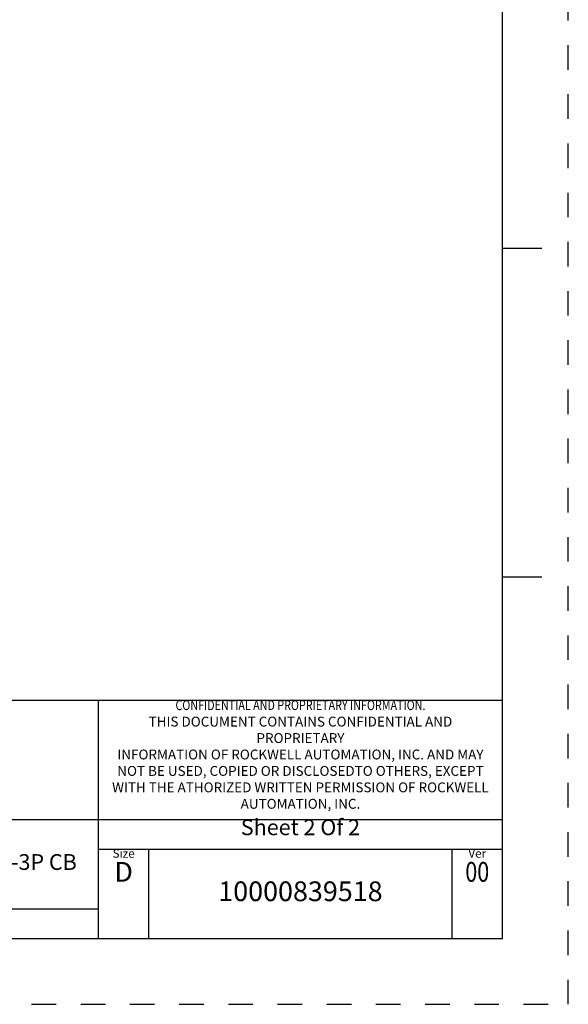
# Model space of a CAD drawing. Units: inches. Extents: x 0 to 34.1, y -24.3 to 22.
# Drawn here: x 30 to 34.1, y -24.3 to -16.8 of the extents above; entities that cross this region are included whole.
import ezdxf

# ---------------------------------------------------------------- set-up
doc = ezdxf.new("R2010")
doc.units = ezdxf.units.IN
doc.header["$LTSCALE"] = 1.87
doc.header["$MEASUREMENT"] = 0
doc.linetypes.add('HIDDEN', pattern=[0.2, 0.1, -0.1])
doc.layers.get('0').update_dxf_attribs({"linetype": 'CONTINUOUS'})
doc.layers.add('DEFAULT_2', color=8, linetype='HIDDEN')
doc.styles.get("Standard").update_dxf_attribs({"font": 'txt', "width": 0.8})

# ---------------------------------------------------------------- blocks, each defined once
blk = doc.blocks.new('*T34')
at = {"color": 0, "linetype": 'ByBlock', "lineweight": -2}
for p, q in [((0, 1.812), (7.68, 1.812)), ((0, 0), (0, 1.812)), ((4.608, 0), (4.608, 1.812)), ((7.68, 0), (7.68, 1.812)), ((0, 0.906), (7.68, 0.906)), ((4.608, 0.6795), (7.68, 0.6795)), ((4.992, 0), (4.992, 0.6795)), ((7.296, 0), (7.296, 0.6795)), ((0, 0.2265), (4.608, 0.2265)), ((2.304, 0), (2.304, 0.2265)), ((0, 0), (7.68, 0))]:
    blk.add_line(p, q, dxfattribs=at)
at = {"color": 0, "linetype": 'Continuous', "insert": (6.144, 1.812), "char_height": 0.075, "width": 2.952, "attachment_point": 2}
blk.add_mtext(' \\P{\\W0.8;CONFIDENTIAL AND PROPRIETARY INFORMATION.}\\PTHIS DOCUMENT CONTAINS CONFIDENTIAL AND PROPRIETARY \\PINFORMATION OF ROCKWELL AUTOMATION, INC. AND MAY \\PNOT BE USED, COPIED OR DISCLOSEDTO OTHERS, EXCEPT \\PWITH THE ATHORIZED WRITTEN PERMISSION OF ROCKWELL \\PAUTOMATION, INC.', dxfattribs=at)
at = {"color": 0, "linetype": 'Continuous', "line_spacing_factor": 0.9}
for s, insert, char_height, width, attachment_point in [('Sheet 2 Of 2', (6.144, 0.906), 0.12, 2.952, 2), ('Size\\P \\P \\P\\H0.15;D', (4.8, 0.6795), 0.065, 0.264, 2), ('Ver\\P\\H0.12;{\\W0.8; }\\P\\H0.15;{\\W0.8;00}', (7.488, 0.6795), 0.065, 0.264, 2), ('FRT SPREADER TERMINAL ASSEMBLED TO 140G-G-3P CB', (2.304, 0.56625), 0.12, 4.488, 5), ('10000839518 ', (6.144, 0.33975), 0.15, 2.184, 5), ('Date: 10-09-13', (2.364, 0.2265), 0.12, 2.184, 1)]:
    blk.add_mtext(s, dxfattribs=dict(at, insert=insert, char_height=char_height, width=width, attachment_point=attachment_point))

msp = doc.modelspace()

# ---------------------------------------------------------------- linework, layer by layer
at = {"color": 7, "linetype": 'Continuous'}
for p, q in [((33.6381, -23.7893), (33.6381, -2.7893)), ((33.6381, -18.5393), (33.9381, -18.5393)), ((33.6381, -21.0393), (33.9381, -21.0393)), ((0.6381, -23.7893), (33.6381, -23.7893))]:
    msp.add_line(p, q, dxfattribs=at)
at = {"layer": 'DEFAULT_2', "color": 8, "linetype": 'HIDDEN'}
for p, q in [((34.1381, -24.2893), (34.1381, -2.2893)), ((0.1381, -24.2893), (34.1381, -24.2893))]:
    msp.add_line(p, q, dxfattribs=at)

# ---------------------------------------------------------------- block references
msp.add_blockref('*T34', (25.9581, -23.7893))

doc.saveas('drawing.dxf')
